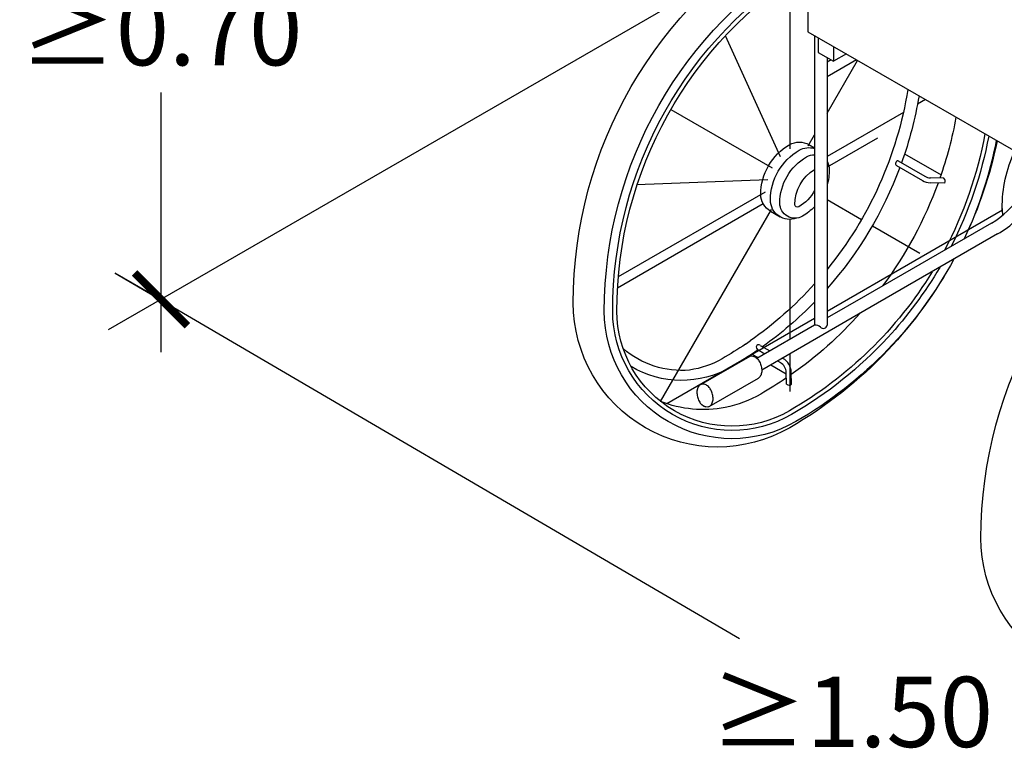
# Model space of a CAD drawing. Units: millimetres. Extents: x 0 to 15.7, y -3.4 to 9.1.
# Drawn here: x 8.2 to 9.6, y -1.5 to -0.5 of the extents above; entities that cross this region are included whole.
import ezdxf

# ---------------------------------------------------------------- set-up
doc = ezdxf.new("R2010")
doc.units = ezdxf.units.MM
doc.header["$PDSIZE"] = -100
doc.layers.add('Cotas', color=3, linetype='Continuous')
doc.styles.get("Standard").update_dxf_attribs({"font": 'arial.ttf'})
doc.dimstyles.new('1-50', dxfattribs={"dimscale": 0.05, "dimtxt": 2, "dimasz": 1.5, "dimexe": 1.5, "dimexo": 2, "dimgap": 0.75, "dimtad": 0, "dimtih": 1, "dimtoh": 1, "dimzin": 0, "dimdsep": 46, "dimtxsty": 'Standard', "dimblk1": 'ARCHTICK', "dimblk2": 'ARCHTICK', "dimsah": 1, "dimcen": 2.5, "dimdle": 1.5, "dimclrd": 256, "dimclre": 256, "dimclrt": 4, "dimadec": 0, "dimazin": 0, "dimtfac": 1, "dimtmove": 0, "dimatfit": 3, "dimfxl": 0.44, "dimtolj": 1, "dimtzin": 0, "dimarcsym": 0})

# ---------------------------------------------------------------- blocks, each defined once
blk = doc.blocks.new('_ArchTick')
at = {"color": 0, "linetype": 'ByBlock', "const_width": 0.15}
blk.add_lwpolyline([(-0.5, -0.5), (0.5, 0.5)], dxfattribs=at)
blk = doc.blocks.new('*D17')
at = {"layer": 'Cotas', "lineweight": -2, "transparency": 16777216}
for p, q in [((9.2009, 0.3425), (8.2811, -0.1885)), ((8.3561, -0.0702), (8.3561, -0.4393)), ((9.1111, -0.4747), (8.2811, -0.9539)), ((8.3561, -0.9856), (8.3561, -0.6165))]:
    blk.add_line(p, q, dxfattribs=at)
at = {"layer": 'DEFPOINTS', "color": 0, "transparency": 16777216}
for p in [(9.3009, 0.4003), (9.2111, -0.4169), (8.3561, -0.9106)]:
    blk.add_point(p, dxfattribs=at)
at = {"layer": 'Cotas', "lineweight": -2, "transparency": 16777216, "xscale": 0.07500000000000001, "yscale": 0.07500000000000001, "zscale": 0.07500000000000001}
for p, rotation in [((8.3561, -0.1452), 90), ((8.3561, -0.9106), 270)]:
    blk.add_blockref('_ArchTick', p, dxfattribs=dict(at, rotation=rotation))
at = {"layer": 'Cotas', "color": 4, "transparency": 16777216, "insert": (8.3561, -0.5279), "char_height": 0.1, "attachment_point": 5}
blk.add_mtext('\\A1;≥0.70', dxfattribs=at)
blk = doc.blocks.new('Persona_53')
at = {"color": 6}
for p, q in [((-0.4113, 1.1317), (-0.4113, 0.9208)), ((-0.437, 0.9941), (-0.437, 0.7541)), ((-0.4113, 0.9208), (0.0403, 0.6601)), ((-0.4017, 0.9152), (-0.4017, 0.5037)), ((-0.3964, 0.9122), (-0.3964, 0.8912)), ((-0.3747, 0.8996), (-0.3747, 0.8787)), ((-0.3964, 0.8912), (-0.3747, 0.8787)), ((-0.3839, 0.884), (-0.3839, 0.5038)), ((-0.3565, 0.8892), (-0.3747, 0.8787)), ((-0.3423, 0.8809), (-0.3839, 0.8569)), ((-0.3782, 0.8807), (-0.3839, 0.8774)), ((-0.3839, 0.8048), (-0.3406, 0.8799)), ((-0.2442, 0.8243), (-0.2554, 0.8178)), ((-0.6057, 0.8104), (-0.4617, 0.7273)), ((-0.2755, 0.8062), (-0.3839, 0.7436)), ((-0.4106, 0.7586), (-0.4017, 0.7741)), ((-0.3124, 0.7696), (-0.3839, 0.7283)), ((-0.4096, 0.7603), (-0.4017, 0.7557)), ((-0.2737, 0.7473), (-0.222, 0.7175)), ((-0.2854, 0.7305), (-0.2485, 0.7092)), ((-0.2829, 0.7373), (-0.2449, 0.7154)), ((-0.2167, 0.7054), (-0.2374, 0.706)), ((-0.2179, 0.7125), (-0.2372, 0.7131)), ((-0.4717, 0.6929), (-0.6804, 0.5724)), ((-0.4745, 0.676), (-0.6816, 0.5565)), ((-0.3839, 0.6823), (-0.3349, 0.654)), ((-0.6204, 0.3953), (-0.463, 0.6679)), ((-0.4643, 0.6656), (-0.4506, 0.6577)), ((-0.1348, 0.6671), (-0.3839, 0.5233)), ((-0.437, 0.6541), (-0.437, 0.4833)), ((-0.1505, 0.6487), (-0.3293, 0.5455)), ((-0.3195, 0.6451), (-0.2521, 0.6062)), ((-0.1416, 0.6333), (-0.3213, 0.5296)), ((-0.3293, 0.5455), (-0.3839, 0.514)), ((-0.3213, 0.5296), (-0.4767, 0.4399)), ((-0.4017, 0.5131), (-0.6114, 0.392)), ((-0.4017, 0.5037), (-0.4836, 0.4564)), ((-0.4906, 0.4626), (-0.4818, 0.4575)), ((-0.4832, 0.4694), (-0.4721, 0.463)), ((-0.4787, 0.475), (-0.465, 0.4671)), ((-0.437, 0.4628), (-0.437, 0.4094)), ((-0.563, 0.4195), (-0.4933, 0.4596)), ((-0.4544, 0.4528), (-0.4502, 0.4504)), ((-0.4473, 0.4569), (-0.4467, 0.4565)), ((-0.464, 0.4472), (-0.4419, 0.4345)), ((-0.4415, 0.4197), (-0.442, 0.4365)), ((-0.4344, 0.4199), (-0.4349, 0.4367)), ((-0.5515, 0.3879), (-0.4812, 0.4284))]:
    blk.add_line(p, q, dxfattribs=at)
for points in [[(-0.2972, 0.4684, -0.072794), (-0.437, 0.3579, -0.57735), (-0.7444, 0.5354, -0.267949), (-0.437, 1.068, -0.57735)], [(-0.2976, 0.469, -0.070556), (-0.4283, 0.3666, -0.57735), (-0.7003, 0.5236, -0.264457), (-0.4113, 1.0318, -0.57735)], [(-0.2977, 0.4862, -0.075916), (-0.4342, 0.3768, -0.57735), (-0.6884, 0.5236, -0.261197), (-0.4113, 1.0179, -0.264457)], [(-0.2345, 0.5797, -0.125392), (-0.4372, 0.382, -0.57735), (-0.6825, 0.5236, -0.25951), (-0.4113, 1.011, -0.264457)], [(-0.2692, 0.8388, -0.131841), (-0.3839, 0.5829, -0.094357)], [(-0.2533, 0.8296, -0.044762), (-0.2781, 0.7345, -0.271648)], [(-0.2008, 0.7992, -0.03908), (-0.2237, 0.7127, -0.082624)], [(-0.1598, 0.7756, -0.076707), (-0.2171, 0.6103, -0.069978)], [(-0.1543, 0.7724, -0.07175), (-0.2076, 0.6158, -0.062419)], [(-0.4643, 0.6656, -0.267949), (-0.478, 0.6893, -0.267949), (-0.437, 0.7603, -0.57735)], [(-0.437, 0.7603, -0.267949), (-0.4096, 0.7603, -0.267949)], [(-0.4233, 0.7524, -0.207821), (-0.4017, 0.7549, -0.267949)], [(-0.1435, 0.7662, -0.062419), (-0.1892, 0.6264, -0.57735)], [(-0.1423, 0.7655, -0.059848), (-0.1891, 0.6265, -0.57735)], [(-0.4274, 0.6558, -0.52402), (-0.4643, 0.6814, -0.267949), (-0.4233, 0.7524, -0.57735)], [(-0.4017, 0.6721, -0.072298), (-0.4189, 0.6586, -0.57735), (-0.451, 0.6771, -0.267949), (-0.4129, 0.743, -0.57735)], [(-0.4129, 0.743, -0.138294), (-0.4017, 0.7459, -0.267949)], [(-0.1352, 0.6696, -0.107946), (-0.1174, 0.7511, -0.111022)], [(-0.3839, 0.738, -0.045243), (-0.3827, 0.7332, -0.267949)], [(-0.3839, 0.7356, -0.137118), (-0.3808, 0.7245, -0.071773), (-0.3839, 0.703, -0.57735)], [(-0.2806, 0.7277, -0.092031), (-0.3839, 0.5557, -0.271648)], [(-0.4017, 0.6951, -0.14126), (-0.4241, 0.6719, -0.57735), (-0.4296, 0.675, -0.261241), (-0.4017, 0.7248, -0.57735)], [(-0.2262, 0.7057, -0.072872), (-0.3052, 0.5594, -0.082624)], [(-0.1351, 0.6651, -0.01892), (-0.1352, 0.6696, -0.267949)], [(-0.2038, 0.5974, -0.067549), (-0.2976, 0.469, -0.57735)], [(-0.2038, 0.5974, -0.065254), (-0.2976, 0.468, -0.57735)], [(-0.2239, 0.5858, -0.053629), (-0.2977, 0.4862, -0.57735)], [(-0.4017, 0.5622, -0.056625), (-0.4932, 0.4813, -0.094357)], [(-0.4017, 0.5365, -0.044308), (-0.4754, 0.4731, -0.271648)], [(-0.3369, 0.5206, -0.057334), (-0.4348, 0.4334, -0.082624)], [(-0.4997, 0.4768, -0.01812), (-0.5329, 0.456, -0.094357), (-0.5792, 0.4399, -0.131652)], [(-0.5792, 0.4399, -0.206172), (-0.6737, 0.4706, -0.267949)], [(-0.4818, 0.4686, -0.020991), (-0.5208, 0.4439, -0.271648), (-0.6623, 0.4449, -0.267949)], [(-0.4933, 0.4596, -0.004153), (-0.4932, 0.4596, -0.1439), (-0.4892, 0.4597, -0.107177), (-0.4844, 0.4572, -0.078012), (-0.4807, 0.453, -0.065249), (-0.4779, 0.4468, -0.065249), (-0.4767, 0.4402, -0.078012), (-0.4773, 0.4345, -0.107177), (-0.4798, 0.4298, -0.06718), (-0.4812, 0.4285, -0.1439)], [(-0.4417, 0.4286, -0.018779), (-0.4782, 0.4056, -0.082624), (-0.5285, 0.3868, -0.267949)], [(-0.5285, 0.3868, -0.144041), (-0.6204, 0.3953, -0.267949)], [(-0.5523, 0.3876, -0.1439), (-0.5563, 0.3875, -0.107177), (-0.5611, 0.39, -0.011047), (-0.5617, 0.3905, -0.065249)]]:
    blk.add_lwpolyline(points, format="xyb", dxfattribs=at)
for points in [[(-0.4501, 0.7428), (-0.5281, 0.9149)], [(-0.4682, 0.7102), (-0.6548, 0.7033)], [(-0.4997, 0.4768), (-0.4932, 0.4813)]]:
    blk.add_lwpolyline(points, dxfattribs=at)
blk.add_lwpolyline([(0.1421, 0.7337, -0.57735), (0.4496, 0.5562, -0.267949), (0.1421, 0.0236, -0.57735), (-0.1654, 0.2011, -0.267949)], format="xyb", close=True, dxfattribs=at)
for centre, radius, start, end in [((-0.2827, 0.7334), 0.00394, 93.7518, 226.1069), ((-0.2366, 0.7297), 0.0166, 240, 268.1188), ((-0.2366, 0.7297), 0.0237, 240, 268.1188), ((-0.2225, 0.7081), 0.00643, 335.0575, 43.6202), ((-0.2097, 0.7512), 0.1183, 300, 327.9721), ((-0.2097, 0.7512), 0.1361, 300, 327.9721), ((-0.0561, 0.6704), 0.0791, 180.555, 187.6745), ((-0.401, 0.4927), 0.0111, 46.2833, 93.3704), ((-0.3895, 0.5047), 0.00563, 226.2833, 350.8879), ((-0.481, 0.4723), 0.0036, 50.1973, 231.7431), ((-0.4585, 0.436), 0.0166, 1.6747, 60), ((-0.4585, 0.436), 0.0237, 1.6747, 60), ((-0.5602, 0.4129), 0.00714, 107.4074, 140.1619), ((-0.5602, 0.4129), 0.00714, 74.6529, 107.4074), ((-0.5617, 0.4076), 0.0126, 50.1831, 74.6529), ((-0.438, 0.4237), 0.00528, 229.4677, 313.8818), ((-0.5506, 0.4079), 0.0183, 164.6317, 182.4745), ((-0.5428, 0.4082), 0.026, 182.4745, 197.4074), ((-0.556, 0.4093), 0.0126, 140.1619, 164.6317), ((-0.556, 0.4093), 0.0126, 140.1619, 164.6317), ((-0.5653, 0.4032), 0.0183, 32.3403, 50.1831), ((-0.5718, 0.3991), 0.026, 17.4074, 32.3403), ((-0.5718, 0.3991), 0.026, 2.4745, 17.4074), ((-0.5428, 0.4082), 0.026, 197.4074, 212.3403), ((-0.5494, 0.404), 0.0183, 212.3403, 230.1831), ((-0.5587, 0.3979), 0.0126, 320.1619, 344.6317), ((-0.5641, 0.3994), 0.0183, 344.6317, 2.4745), ((-0.553, 0.3997), 0.0126, 230.1831, 254.6529), ((-0.5545, 0.3944), 0.00714, 287.4074, 320.1619)]:
    blk.add_arc(centre, radius, start, end, dxfattribs=at)

msp = doc.modelspace()

# ---------------------------------------------------------------- linework, layer by layer
at = {"layer": 'Cotas'}
for p, q in [((8.2909, -0.8732), (9.1778, -1.3924)), ((8.3558, -0.9107), (8.2909, -0.8732))]:
    msp.add_line(p, q, dxfattribs=at)

# ---------------------------------------------------------------- block references
at = {"color": 9, "true_color": 0xb8b8b8}
msp.add_blockref('Persona_53', (9.6861, -1.4509), dxfattribs=at)

# ---------------------------------------------------------------- texts
at = {"layer": 'Cotas', "color": 4, "insert": (9.3372, -1.4969), "char_height": 0.1, "width": 0.403956, "attachment_point": 5}
msp.add_mtext('\\A1;≥1.50', dxfattribs=at)

# ---------------------------------------------------------------- dimensions: what is measured, and where the dimension line sits
at = {"layer": 'Cotas'}
dim = msp.add_linear_dim(base=(8.3561, -0.9106), p1=(9.3009, 0.4003), p2=(9.2111, -0.4169), angle=90, text='≥0.70', dimstyle='1-50', dxfattribs=at)
dim.commit()
dim.dimension.update_dxf_attribs({"geometry": '*D17', "text_midpoint": (8.3561, -0.5279)})

doc.saveas('drawing.dxf')
